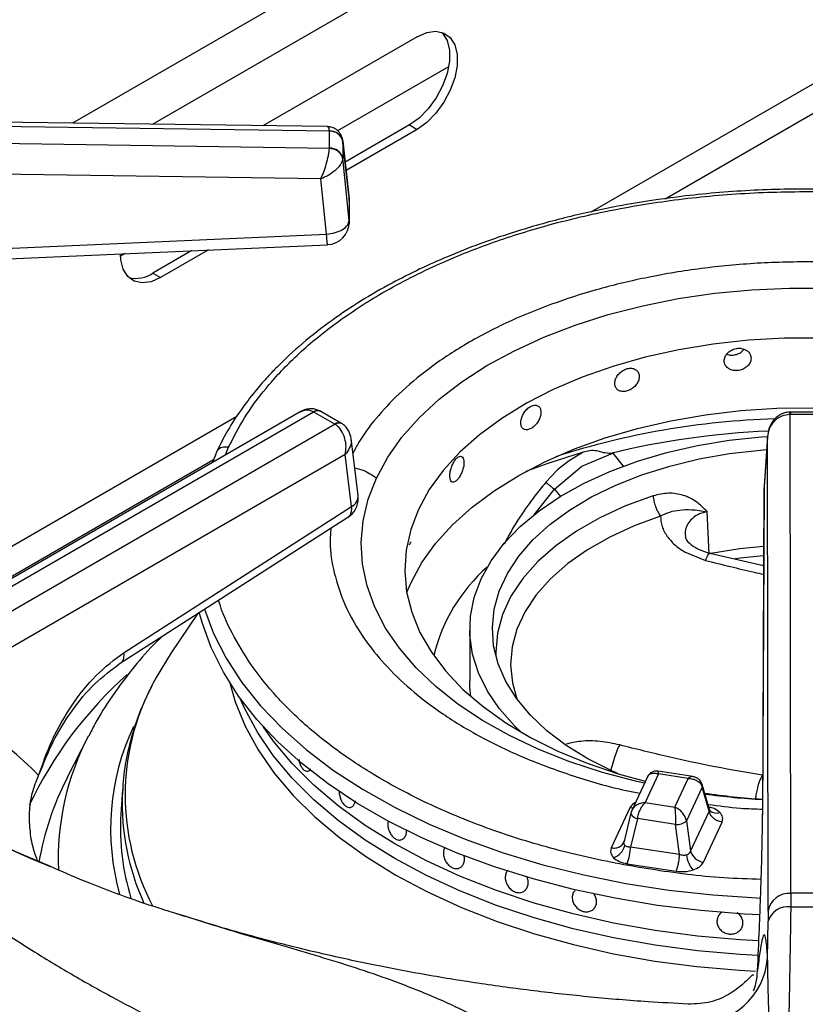
# Model space of a CAD drawing. Units: millimetres. Extents: x 5 to 415, y 5 to 292.
# Drawn here: x 347 to 355, y 238 to 248 of the extents above; entities that cross this region are included whole.
import ezdxf

# ---------------------------------------------------------------- set-up
doc = ezdxf.new("R2010")
doc.units = ezdxf.units.MM

msp = doc.modelspace()

# ---------------------------------------------------------------- linework, layer by layer
at = {"color": 8, "linetype": 'Continuous', "lineweight": 25}
for p, q in [((354.254, 251.301), (347.296, 247.284)), ((354.299, 250.804), (348.181, 247.272)), ((360.98, 250.905), (353.012, 246.305)), ((353.829, 246.45), (361.36, 250.798)), ((350.346, 246.45), (350.345, 246.46)), ((349.107, 244.051), (343.878, 241.032)), ((348.984, 243.627), (349.017, 243.714)), ((353.253, 243.646), (353.367, 243.504)), ((344.101, 240.834), (348.851, 243.576)), ((352.387, 242.968), (352.611, 243.252)), ((352.611, 243.252), (352.676, 243.171)), ((346.504, 239.327), (347.044, 239.097))]:
    msp.add_line(p, q, dxfattribs=at)
at = {"color": 7, "linetype": 'Continuous', "lineweight": 25}
for p, q in [((351.097, 248.237), (349.396, 247.255)), ((351.442, 247.905), (350.219, 247.199)), ((350.107, 247.246), (340.753, 247.374)), ((340.754, 247.328), (350.128, 247.199)), ((351.012, 247.265), (350.301, 246.855)), ((351.097, 247.216), (350.312, 246.763)), ((351.012, 247.265), (351.097, 247.216)), ((350.128, 247.006), (340.754, 247.144)), ((350.128, 247.199), (350.129, 247.197)), ((350.129, 247.008), (350.129, 247.197)), ((350.129, 247.008), (350.128, 247.006)), ((350.345, 246.46), (350.274, 247.1)), ((350.275, 247.085), (350.275, 247.092)), ((350.275, 247.085), (350.275, 246.897)), ((350.275, 247.085), (350.346, 246.45)), ((350.346, 246.213), (350.275, 246.897)), ((350.275, 246.89), (350.275, 246.897)), ((350.034, 246.669), (340.749, 246.807)), ((350.097, 246.061), (350.034, 246.669)), ((350.346, 246.45), (350.346, 246.213)), ((350.345, 246.178), (350.345, 246.226)), ((344.279, 245.803), (350.097, 246.061)), ((347.875, 245.846), (347.827, 245.818)), ((348.61, 245.879), (348.183, 245.632)), ((348.794, 245.887), (348.268, 245.583)), ((348.183, 245.632), (348.268, 245.583)), ((349.806, 244.102), (345.156, 241.417)), ((345.281, 241.404), (349.953, 244.102)), ((349.953, 244.102), (349.957, 244.1)), ((350.188, 243.967), (349.957, 244.1)), ((350.032, 244.107), (350.023, 244.112)), ((350.262, 243.974), (350.032, 244.107)), ((355.212, 244.1), (355.203, 244.1)), ((355.207, 244.074), (355.212, 244.074)), ((355.215, 238.796), (355.207, 244.074)), ((355.538, 244.1), (355.212, 244.1)), ((355.538, 244.074), (355.212, 244.074)), ((350.191, 243.965), (345.518, 241.267)), ((350.188, 243.967), (350.191, 243.965)), ((350.271, 243.969), (350.263, 243.974)), ((350.445, 243.181), (350.368, 243.808)), ((354.958, 243.836), (354.92, 243.284)), ((354.957, 243.827), (354.92, 243.277)), ((354.966, 238.6), (354.957, 243.827)), ((348.883, 243.658), (348.839, 243.543)), ((352.927, 243.657), (352.772, 243.564)), ((352.91, 243.505), (353.253, 243.646)), ((353.253, 243.646), (353.229, 243.643)), ((350.303, 243.632), (345.695, 240.972)), ((348.873, 243.625), (348.836, 243.541)), ((350.373, 243.059), (350.303, 243.632)), ((352.772, 243.564), (352.665, 243.48)), ((352.639, 243.458), (352.516, 243.329)), ((352.611, 243.252), (352.91, 243.505)), ((352.665, 243.48), (352.639, 243.458)), ((354.919, 243.268), (354.903, 239.66)), ((354.92, 243.277), (354.904, 239.67)), ((354.92, 243.284), (354.92, 243.277)), ((347.865, 241.451), (350.373, 243.059)), ((354.313, 242.535), (354.292, 243.003)), ((347.823, 241.332), (350.332, 242.94)), ((354.042, 242.56), (354.274, 242.465)), ((354.915, 242.407), (354.321, 242.542)), ((354.883, 242.414), (354.916, 242.417)), ((348.674, 241.877), (348.385, 241.448)), ((351.675, 241.71), (351.675, 241.138)), ((347.474, 240.532), (347.235, 240.065)), ((349.88, 240.14), (349.88, 240.14)), ((353.634, 240.08), (353.462, 239.708)), ((353.757, 240.111), (353.61, 239.795)), ((354.134, 240.082), (353.752, 240.141)), ((354.082, 240.061), (353.757, 240.111)), ((353.936, 239.745), (354.082, 240.061)), ((354.238, 239.965), (354.066, 239.594)), ((354.314, 239.703), (354.238, 239.965)), ((354.318, 239.721), (354.239, 239.994)), ((347.847, 239.941), (347.83, 239.667)), ((353.441, 239.737), (353.236, 239.296)), ((353.61, 239.795), (353.936, 239.745)), ((353.453, 239.683), (353.376, 239.366)), ((353.467, 239.718), (353.452, 239.678)), ((353.455, 239.688), (353.453, 239.683)), ((354.314, 239.703), (354.109, 239.263)), ((354.326, 239.705), (354.318, 239.721)), ((353.525, 239.619), (353.449, 239.306)), ((353.945, 239.554), (353.525, 239.619)), ((353.989, 239.222), (353.945, 239.554)), ((354.066, 239.594), (354.109, 239.263)), ((354.252, 239.139), (354.457, 239.58)), ((350.912, 239.384), (350.912, 239.384)), ((353.375, 239.364), (353.369, 239.349)), ((353.989, 239.222), (353.449, 239.306)), ((353.41, 239.122), (353.951, 239.039)), ((352.257, 238.81), (352.257, 238.81)), ((352.836, 238.828), (352.836, 238.828)), ((355.215, 238.796), (355.214, 238.646)), ((355.534, 238.796), (355.215, 238.796)), ((353.043, 238.625), (353.043, 238.625)), ((354.966, 238.6), (354.965, 238.487)), ((354.959, 238.081), (354.965, 238.487))]:
    msp.add_line(p, q, dxfattribs=at)
at = {"color": 7, "linetype": 'Continuous', "lineweight": 25, "flags": 128}
for points in [[(351.364, 248.287), (351.376, 248.276), (351.425, 248.195), (351.451, 248.09), (351.451, 247.967), (351.425, 247.833), (351.376, 247.696), (351.305, 247.563), (351.217, 247.442), (351.118, 247.341), (351.012, 247.265)], [(351.097, 248.237), (351.203, 248.283), (351.302, 248.297), (351.39, 248.278), (351.46, 248.227), (351.51, 248.146), (351.535, 248.041), (351.535, 247.918), (351.51, 247.784), (351.46, 247.647), (351.39, 247.514), (351.302, 247.393), (351.203, 247.292), (351.097, 247.216)], [(344.291, 245.687), (346.923, 245.804), (350.108, 245.945)], [(348.268, 245.583), (348.163, 245.537), (348.063, 245.523), (347.975, 245.543), (347.905, 245.594), (347.855, 245.674), (347.83, 245.779), (347.826, 245.842)], [(350.646, 243.373), (350.771, 243.602), (350.928, 243.824), (351.118, 244.038), (351.339, 244.241), (351.588, 244.433), (351.865, 244.612), (352.167, 244.776), (352.492, 244.926), (352.838, 245.059), (353.202, 245.174), (353.582, 245.271), (353.974, 245.35), (354.377, 245.409), (354.787, 245.447), (355.201, 245.466), (355.617, 245.464)], [(355.54, 244.915), (355.144, 244.913), (354.749, 244.891), (354.36, 244.848), (353.979, 244.786), (353.609, 244.704), (353.253, 244.603), (352.915, 244.484), (352.596, 244.348), (352.3, 244.197), (352.028, 244.03), (351.783, 243.85), (351.568, 243.658), (351.382, 243.456), (351.229, 243.245), (351.11, 243.027), (351.025, 242.804), (350.974, 242.577), (350.96, 242.349), (350.98, 242.12), (351.036, 241.894), (351.127, 241.671), (351.253, 241.454), (351.411, 241.245), (351.601, 241.044), (351.822, 240.854), (352.072, 240.676), (352.347, 240.512), (352.648, 240.363), (352.97, 240.23), (353.312, 240.114), (353.611, 240.031)], [(350.981, 242.114), (351.028, 242.223), (351.148, 242.443), (351.301, 242.655), (351.486, 242.858), (351.701, 243.052), (351.945, 243.233), (352.216, 243.401), (352.512, 243.555), (352.83, 243.694), (353.168, 243.815), (353.523, 243.919), (353.893, 244.004), (354.274, 244.07), (354.664, 244.116), (355.06, 244.142), (355.458, 244.148)], [(352.247, 240.568), (352.17, 240.642), (352.004, 240.828), (351.871, 241.023), (351.771, 241.225), (351.706, 241.431), (351.677, 241.64), (351.683, 241.85), (351.724, 242.058), (351.801, 242.263), (351.912, 242.462), (352.056, 242.655), (352.233, 242.838), (352.439, 243.01), (352.674, 243.17), (352.935, 243.316), (353.219, 243.446), (353.525, 243.56), (353.848, 243.655), (354.185, 243.732), (354.534, 243.79), (354.892, 243.828), (354.957, 243.832)], [(353.307, 240.116), (353.24, 240.145), (352.977, 240.278), (352.738, 240.425), (352.526, 240.586), (352.344, 240.758), (352.193, 240.94), (352.074, 241.13), (351.989, 241.325), (351.939, 241.525), (351.925, 241.727), (351.945, 241.928), (352.001, 242.127), (352.092, 242.322), (352.216, 242.511), (352.372, 242.691), (352.56, 242.861), (352.776, 243.02), (353.019, 243.165), (353.286, 243.295), (353.574, 243.409), (353.881, 243.505), (354.204, 243.583), (354.538, 243.642), (354.881, 243.681), (354.947, 243.686)], [(352.927, 243.657), (352.537, 243.534), (352.294, 243.445)], [(354.915, 242.618), (354.653, 242.591), (354.335, 242.54)], [(354.874, 238.559), (354.705, 238.567), (354.222, 238.605), (353.746, 238.663), (353.277, 238.741), (352.82, 238.838), (352.375, 238.954), (351.947, 239.088), (351.536, 239.239), (351.146, 239.408), (350.777, 239.592), (350.432, 239.791), (350.114, 240.003), (349.822, 240.229), (349.56, 240.466), (349.327, 240.713), (349.127, 240.97), (348.959, 241.234), (348.824, 241.504), (348.724, 241.78), (348.692, 241.894)], [(348.385, 241.448), (348.219, 241.174), (348.183, 241.107)], [(351.687, 240.966), (351.677, 241.068), (351.675, 241.138)], [(354.855, 238.109), (354.658, 238.12), (354.185, 238.161), (353.718, 238.223), (353.261, 238.304), (352.815, 238.405), (352.384, 238.525), (351.97, 238.663), (351.574, 238.819), (351.2, 238.991), (350.849, 239.179), (350.524, 239.382), (350.225, 239.598), (349.956, 239.826), (349.716, 240.065), (349.509, 240.314), (349.334, 240.571), (349.193, 240.835), (349.145, 240.944)], [(354.854, 238.109), (354.658, 238.12), (354.185, 238.161), (353.718, 238.223), (353.261, 238.304), (352.815, 238.405), (352.384, 238.525), (351.97, 238.663), (351.574, 238.819), (351.2, 238.991), (350.849, 239.179), (350.524, 239.382), (350.225, 239.598), (349.956, 239.826), (349.716, 240.065), (349.509, 240.314), (349.334, 240.571), (349.193, 240.835), (349.145, 240.944)], [(354.862, 238.272), (354.658, 238.283), (354.185, 238.325), (353.718, 238.386), (353.261, 238.468), (352.815, 238.568), (352.384, 238.688), (351.97, 238.826), (351.574, 238.982), (351.2, 239.154), (350.849, 239.342), (350.524, 239.545), (350.225, 239.761), (349.956, 239.989), (349.716, 240.228), (349.509, 240.477), (349.397, 240.634)], [(354.862, 238.272), (354.658, 238.283), (354.185, 238.325), (353.718, 238.386), (353.261, 238.468), (352.815, 238.568), (352.384, 238.688), (351.97, 238.826), (351.574, 238.982), (351.2, 239.154), (350.849, 239.342), (350.524, 239.545), (350.225, 239.761), (349.956, 239.989), (349.716, 240.228), (349.509, 240.477), (349.397, 240.634)], [(347.847, 239.941), (347.846, 239.909), (347.845, 239.888)]]:
    msp.add_lwpolyline(points, dxfattribs=at)
at = {"color": 8, "linetype": 'Continuous', "lineweight": 25, "flags": 128}
for points in [[(355.212, 244.1), (355.212, 244.1), (355.212, 244.096), (355.212, 244.087), (355.212, 244.074)], [(353.601, 240.008), (353.517, 240.027), (353.14, 240.128), (352.779, 240.246), (352.436, 240.382), (352.115, 240.534), (351.817, 240.701), (351.544, 240.882), (351.3, 241.076), (351.084, 241.281), (350.9, 241.496), (350.748, 241.719), (350.629, 241.949), (350.544, 242.184), (350.494, 242.422), (350.48, 242.662), (350.5, 242.902), (350.556, 243.139), (350.646, 243.373)], [(353.697, 243.177), (353.392, 243.065), (353.109, 242.935), (352.852, 242.788), (352.623, 242.626), (352.425, 242.452), (352.26, 242.266), (352.13, 242.071), (352.036, 241.87), (351.98, 241.663), (351.962, 241.455), (351.963, 241.414)], [(353.778, 242.954), (353.488, 242.847), (353.218, 242.723), (352.973, 242.583), (352.755, 242.43), (352.566, 242.263), (352.409, 242.086), (352.285, 241.901), (352.196, 241.709), (352.143, 241.513), (352.126, 241.314), (352.145, 241.116), (352.194, 240.939)], [(354.915, 242.516), (354.656, 242.489), (354.602, 242.482)], [(348.75, 241.928), (348.852, 241.659), (348.991, 241.386), (349.164, 241.121), (349.369, 240.863), (349.608, 240.615), (349.876, 240.377), (350.174, 240.151), (350.5, 239.939), (350.852, 239.74), (351.228, 239.558), (351.626, 239.391), (352.044, 239.242), (352.48, 239.11), (352.932, 238.998), (353.396, 238.904), (353.871, 238.831), (354.354, 238.778), (354.842, 238.745), (354.881, 238.743)], [(349.029, 241.117), (349.09, 240.905), (349.199, 240.638), (349.343, 240.376), (349.519, 240.121), (349.728, 239.874), (349.968, 239.637), (350.238, 239.411), (350.537, 239.197), (350.862, 238.997), (351.211, 238.811), (351.584, 238.64), (351.978, 238.486), (352.39, 238.349), (352.819, 238.23), (353.262, 238.13), (353.717, 238.049), (354.18, 237.988), (354.651, 237.947), (354.827, 237.937)], [(353.474, 239.735), (353.466, 239.735), (353.441, 239.737)], [(353.453, 239.683), (353.452, 239.68), (353.453, 239.671), (353.458, 239.661), (353.466, 239.651), (353.477, 239.642), (353.491, 239.633), (353.507, 239.625), (353.525, 239.619)]]:
    msp.add_lwpolyline(points, dxfattribs=at)
at = {"color": 7, "linetype": 'Continuous', "lineweight": 25}
for centre, radius, start, end in [((350.137, 247.056), 0.141, 11.7987, 93.6268), ((350.137, 246.868), 0.141, 11.7981, 93.6267), ((350.097, 246.432), 0.25, 0, 6.3491), ((350.097, 246.195), 0.25, 272.5571, 0), ((347.992, 245.913), 0.34, 257.1139, 304.2631), ((350.197, 243.15), 0.25, 302.6536, 0), ((350.197, 243.15), 0.25, 0, 7.0296), ((353.116, 240.972), 1.89, 131.3571, 166.4223), ((355.359, 247.221), 7.402, 261.5078, 266.4676), ((350.414, 239.509), 2.589, 176.5099, 197.1843), ((353.956, 239.72), 0.167, 266.063, 310.8031), ((353.195, 239.376), 0.199, 289.2805, 344.5889), ((352.885, 239.328), 0.564, 338.6745, 357.7976), ((354.372, 239.254), 0.309, 186.7172, 220.725), ((354.273, 239.308), 0.17, 195.4883, 262.8565), ((355.197, 238.562), 0.234, 85.5283, 170.7234), ((355.181, 238.423), 0.225, 81.5232, 163.4317), ((355.375, 264.393), 25.747, 269.6422, 270.3577), ((354.173, 238.145), 0.788, 267.686, 355.3624)]:
    msp.add_arc(centre, radius, start, end, dxfattribs=at)
at = {"color": 8, "linetype": 'Continuous', "lineweight": 25}
for centre, radius, start, end in [((349.996, 244.05), 0.0674, 66.9069, 129.9699), ((350, 244.04), 0.0746, 65.3221, 125.9881), ((350.231, 243.909), 0.0726, 64.3156, 126.9127), ((350.235, 243.898), 0.0799, 62.54, 123.1854), ((355.295, 235.36), 8.669, 91.7237, 107.9297), ((355.331, 235.087), 8.811, 92.3706, 103.8001), ((350.313, 243.176), 0.132, 297.1535, 1.9671), ((350.871, 237.855), 4.479, 131.5555, 154.7467), ((350.501, 239.879), 2.624, 152.0852, 207.7264), ((350.373, 239.506), 2.657, 154.8756, 195.742), ((350.068, 239.171), 2.93, 152.3205, 182.3787), ((350.014, 238.623), 3.13, 152.5763, 170.5194), ((354.193, 239.981), 0.0471, 340.5918, 14.6173), ((350.507, 239.794), 2.664, 177.9849, 204.5076), ((355.36, 248.055), 8.238, 262.3904, 266.8154), ((354.393, 239.781), 0.101, 228.2278, 293.1305)]:
    msp.add_arc(centre, radius, start, end, dxfattribs=at)
at = {"color": 7, "linetype": 'Continuous', "lineweight": 25}
for points, knots in [([(343.587, 247.335), (343.649, 247.411), (343.8, 247.596), (344.073, 247.882), (344.399, 248.193), (344.753, 248.494), (345.133, 248.785), (345.537, 249.065), (345.965, 249.334), (346.416, 249.592), (346.89, 249.836), (347.301, 250.031), (347.561, 250.139), (347.648, 250.175)], [0, 0, 0, 0, 0.068667, 0.166862, 0.264919, 0.362879, 0.460776, 0.558638, 0.656485, 0.75433, 0.852184, 0.950056, 1, 1, 1, 1]), ([(350.268, 247.12), (350.265, 247.131), (350.258, 247.153), (350.235, 247.19), (350.197, 247.223), (350.149, 247.243), (350.121, 247.245), (350.108, 247.246)], [0, 0, 0, 0, 0.157392, 0.312434, 0.594595, 0.824297, 1, 1, 1, 1]), ([(350.128, 247.199), (350.148, 247.198), (350.189, 247.194), (350.237, 247.166), (350.267, 247.13), (350.272, 247.104), (350.275, 247.092)], [0, 0, 0, 0, 0.271572, 0.562098, 0.788424, 1, 1, 1, 1]), ([(350.034, 246.669), (350.045, 246.694), (350.066, 246.745), (350.096, 246.837), (350.116, 246.915), (350.126, 246.971), (350.128, 246.994), (350.128, 247.006)], [0, 0, 0, 0, 0.228469, 0.464608, 0.719783, 0.861785, 1, 1, 1, 1]), ([(350.275, 246.89), (350.271, 246.906), (350.263, 246.94), (350.223, 246.977), (350.176, 247), (350.144, 247.004), (350.128, 247.006)], [0, 0, 0, 0, 0.271569, 0.562091, 0.788428, 1, 1, 1, 1]), ([(350.275, 246.89), (350.273, 246.88), (350.269, 246.859), (350.243, 246.814), (350.193, 246.761), (350.116, 246.706), (350.061, 246.681), (350.034, 246.669)], [0, 0, 0, 0, 0.1382065, 0.2802134, 0.5353906, 0.771529, 1, 1, 1, 1]), ([(356.607, 246.485), (356.485, 246.5), (356.112, 246.544), (355.477, 246.564), (354.713, 246.548), (354.021, 246.484), (353.402, 246.391), (352.85, 246.277), (352.307, 246.132), (351.832, 245.975), (351.44, 245.82), (351.118, 245.676), (350.798, 245.514), (350.472, 245.326), (350.14, 245.104), (349.829, 244.862), (349.601, 244.65), (349.437, 244.478), (349.31, 244.333), (349.166, 244.146), (349.013, 243.918), (348.928, 243.748), (348.883, 243.658)], [0, 0, 0, 0, 0.037471, 0.113994, 0.190295, 0.266653, 0.323775, 0.382095, 0.442288, 0.502727, 0.545947, 0.58403, 0.624707, 0.672492, 0.721103, 0.775502, 0.827364, 0.848319, 0.875321, 0.910394, 0.952397, 1, 1, 1, 1]), ([(350.097, 246.061), (350.13, 246.066), (350.195, 246.074), (350.277, 246.111), (350.334, 246.159), (350.342, 246.195), (350.346, 246.213)], [0, 0, 0, 0, 0.250002, 0.499999, 0.750001, 1, 1, 1, 1]), ([(354.777, 244.693), (354.775, 244.707), (354.772, 244.734), (354.746, 244.768), (354.708, 244.793), (354.661, 244.805), (354.611, 244.802), (354.562, 244.786), (354.521, 244.757), (354.493, 244.719), (354.479, 244.677), (354.482, 244.636), (354.502, 244.599), (354.536, 244.572), (354.58, 244.557), (354.63, 244.555), (354.68, 244.567), (354.724, 244.592), (354.757, 244.626), (354.774, 244.662), (354.776, 244.684), (354.777, 244.693)], [0, 0, 0, 0, 0.053669, 0.107336, 0.161023, 0.214721, 0.2684, 0.322056, 0.375725, 0.42942, 0.483113, 0.536782, 0.590439, 0.644117, 0.697816, 0.751502, 0.805163, 0.858825, 0.912511, 0.96621, 1, 1, 1, 1]), ([(354.51, 244.737), (354.517, 244.735), (354.538, 244.726), (354.58, 244.727), (354.63, 244.738), (354.673, 244.761), (354.691, 244.783), (354.7, 244.793)], [0, 0, 0, 0, 0.113275, 0.344143, 0.574911, 0.805677, 1, 1, 1, 1]), ([(353.544, 244.491), (353.543, 244.505), (353.54, 244.532), (353.516, 244.562), (353.482, 244.581), (353.439, 244.585), (353.392, 244.574), (353.348, 244.55), (353.311, 244.515), (353.285, 244.472), (353.273, 244.428), (353.276, 244.387), (353.293, 244.354), (353.324, 244.332), (353.364, 244.324), (353.41, 244.33), (353.455, 244.35), (353.496, 244.382), (353.526, 244.422), (353.542, 244.46), (353.544, 244.483), (353.544, 244.491)], [0, 0, 0, 0, 0.053669, 0.107336, 0.161023, 0.214722, 0.2684, 0.322057, 0.375724, 0.429419, 0.483113, 0.536782, 0.590439, 0.644116, 0.697816, 0.751502, 0.805163, 0.858825, 0.912511, 0.96621, 1, 1, 1, 1]), ([(350.008, 244.117), (349.995, 244.123), (349.963, 244.136), (349.909, 244.137), (349.853, 244.126), (349.822, 244.11), (349.807, 244.102)], [0, 0, 0, 0, 0.205497, 0.487154, 0.752831, 1, 1, 1, 1]), ([(352.46, 244.098), (352.459, 244.111), (352.457, 244.137), (352.437, 244.164), (352.408, 244.177), (352.372, 244.175), (352.335, 244.158), (352.298, 244.126), (352.268, 244.086), (352.247, 244.039), (352.237, 243.993), (352.239, 243.953), (352.254, 243.922), (352.278, 243.905), (352.311, 243.903), (352.349, 243.916), (352.386, 243.943), (352.42, 243.981), (352.445, 244.025), (352.458, 244.066), (352.46, 244.089), (352.46, 244.098)], [0, 0, 0, 0, 0.053669, 0.107337, 0.161022, 0.214721, 0.2684, 0.322056, 0.375724, 0.42942, 0.483113, 0.536782, 0.590439, 0.644117, 0.697815, 0.751502, 0.805163, 0.858825, 0.912511, 0.96621, 1, 1, 1, 1]), ([(355.203, 244.1), (355.184, 244.098), (355.147, 244.094), (355.096, 244.072), (355.053, 244.042), (355.008, 243.993), (354.969, 243.921), (354.961, 243.858), (354.957, 243.827)], [0, 0, 0, 0, 0.139655, 0.275326, 0.405517, 0.530453, 0.768528, 1, 1, 1, 1]), ([(355.207, 244.074), (355.176, 244.07), (355.112, 244.062), (355.031, 244.005), (354.973, 243.924), (354.962, 243.86), (354.957, 243.827)], [0, 0, 0, 0, 0.235888, 0.490276, 0.743238, 1, 1, 1, 1]), ([(350.303, 243.632), (350.307, 243.661), (350.316, 243.719), (350.301, 243.814), (350.268, 243.889), (350.228, 243.939), (350.203, 243.956), (350.191, 243.965)], [0, 0, 0, 0, 0.228031, 0.463805, 0.719002, 0.861439, 1, 1, 1, 1]), ([(350.368, 243.808), (350.361, 243.837), (350.351, 243.882), (350.314, 243.936), (350.286, 243.958), (350.271, 243.969)], [0, 0, 0, 0, 0.44921, 0.715839, 1, 1, 1, 1]), ([(353.229, 243.643), (353.202, 243.645), (353.15, 243.649), (353.074, 243.676), (352.999, 243.676), (352.951, 243.664), (352.927, 243.657)], [0, 0, 0, 0, 0.249231, 0.499248, 0.749377, 1, 1, 1, 1]), ([(351.612, 243.543), (351.611, 243.556), (351.61, 243.582), (351.595, 243.606), (351.575, 243.616), (351.55, 243.609), (351.523, 243.586), (351.498, 243.549), (351.477, 243.504), (351.462, 243.455), (351.455, 243.408), (351.457, 243.368), (351.467, 243.339), (351.484, 243.325), (351.507, 243.328), (351.533, 243.346), (351.559, 243.378), (351.583, 243.421), (351.602, 243.469), (351.611, 243.511), (351.612, 243.534), (351.612, 243.543)], [0, 0, 0, 0, 0.053669, 0.107337, 0.161022, 0.214722, 0.268399, 0.322056, 0.375724, 0.429419, 0.483112, 0.536781, 0.590439, 0.644116, 0.697815, 0.751502, 0.805163, 0.858825, 0.912511, 0.96621, 1, 1, 1, 1]), ([(352.516, 243.329), (352.523, 243.322), (352.537, 243.307), (352.563, 243.285), (352.589, 243.265), (352.603, 243.256), (352.611, 243.252)], [0, 0, 0, 0, 0.250088, 0.499997, 0.749904, 1, 1, 1, 1]), ([(354.292, 243.003), (354.254, 243.041), (354.178, 243.117), (354.032, 243.189), (353.867, 243.216), (353.754, 243.19), (353.697, 243.177)], [0, 0, 0, 0, 0.250224, 0.500285, 0.750253, 1, 1, 1, 1]), ([(353.697, 243.177), (353.7, 243.158), (353.704, 243.119), (353.723, 243.057), (353.748, 242.998), (353.768, 242.969), (353.778, 242.954)], [0, 0, 0, 0, 0.25, 0.499999, 0.750001, 1, 1, 1, 1]), ([(353.778, 242.954), (353.812, 242.97), (353.883, 243.005), (353.997, 243.023), (354.125, 243.029), (354.233, 243.012), (354.291, 243.002)], [0, 0, 0, 0, 0.206257, 0.431257, 0.690855, 1, 1, 1, 1]), ([(353.778, 242.954), (353.781, 242.915), (353.786, 242.839), (353.83, 242.766), (353.852, 242.73)], [0, 0, 0, 0, 0.500028, 1, 1, 1, 1]), ([(351.006, 242.644), (351.007, 242.643), (351.01, 242.64), (351.018, 242.649), (351.025, 242.663), (351.028, 242.668)], [0, 0, 0, 0, 0.130313, 0.664116, 1, 1, 1, 1]), ([(353.852, 242.73), (353.878, 242.698), (353.929, 242.635), (354.004, 242.585), (354.042, 242.56)], [0, 0, 0, 0, 0.500063, 1, 1, 1, 1]), ([(354.328, 242.54), (354.286, 242.553), (354.203, 242.578), (354.116, 242.633), (354.065, 242.686), (354.057, 242.711), (354.053, 242.723)], [0, 0, 0, 0, 0.263254, 0.518391, 0.76254, 1, 1, 1, 1]), ([(348.284, 241.627), (348.254, 241.598), (348.131, 241.478), (347.943, 241.257), (347.725, 240.964), (347.57, 240.72), (347.497, 240.571), (347.475, 240.526)], [0, 0, 0, 0, 0.088639, 0.356226, 0.622222, 0.886112, 1, 1, 1, 1]), ([(346.923, 240.094), (346.968, 240.224), (347.062, 240.49), (347.28, 240.869), (347.55, 241.214), (347.759, 241.372), (347.865, 241.451)], [0, 0, 0, 0, 0.239535, 0.48838, 0.741946, 1, 1, 1, 1]), ([(346.923, 240.094), (346.973, 240.219), (347.074, 240.472), (347.286, 240.815), (347.535, 241.119), (347.727, 241.26), (347.823, 241.332)], [0, 0, 0, 0, 0.245843, 0.495526, 0.746294, 1, 1, 1, 1]), ([(348.175, 241.088), (348.138, 241.015), (348.055, 240.849), (347.96, 240.582), (347.888, 240.29), (347.851, 240.057), (347.849, 239.921), (347.848, 239.884)], [0, 0, 0, 0, 0.18733, 0.429333, 0.669723, 0.908694, 1, 1, 1, 1]), ([(346.923, 240.094), (346.816, 240.201), (346.603, 240.416), (346.337, 240.542), (346.205, 240.605)], [0, 0, 0, 0, 0.5009316, 1, 1, 1, 1]), ([(354.903, 240.098), (354.729, 240.127), (354.383, 240.185), (353.858, 240.299), (353.508, 240.386), (353.329, 240.431)], [0, 0, 0, 0, 0.330623, 0.657645, 1, 1, 1, 1]), ([(349.793, 240.269), (349.793, 240.267), (349.795, 240.248), (349.806, 240.214), (349.826, 240.175), (349.85, 240.149), (349.876, 240.138), (349.9, 240.144), (349.916, 240.155), (349.92, 240.166), (349.92, 240.166)], [0, 0, 0, 0, 0.023089, 0.188601, 0.351966, 0.513685, 0.674703, 0.836094, 0.998837, 1, 1, 1, 1]), ([(346.915, 239.145), (346.897, 239.193), (346.854, 239.307), (346.824, 239.5), (346.819, 239.707), (346.847, 239.91), (346.897, 240.032), (346.923, 240.094)], [0, 0, 0, 0, 0.158115, 0.37444, 0.595627, 0.794213, 1, 1, 1, 1]), ([(353.752, 240.142), (353.743, 240.142), (353.724, 240.144), (353.693, 240.137), (353.66, 240.118), (353.645, 240.096), (353.637, 240.085)], [0, 0, 0, 0, 0.190877, 0.430909, 0.709413, 1, 1, 1, 1]), ([(354.082, 240.061), (354.101, 240.06), (354.137, 240.059), (354.185, 240.038), (354.223, 240.006), (354.233, 239.979), (354.238, 239.965)], [0, 0, 0, 0, 0.255305, 0.50778, 0.755856, 1, 1, 1, 1]), ([(354.239, 239.993), (354.233, 240.007), (354.222, 240.034), (354.191, 240.062), (354.161, 240.077), (354.142, 240.081), (354.134, 240.082)], [0, 0, 0, 0, 0.309214, 0.58597, 0.814238, 1, 1, 1, 1]), ([(350.237, 239.922), (350.237, 239.917), (350.236, 239.896), (350.244, 239.857), (350.261, 239.811), (350.286, 239.774), (350.316, 239.749), (350.347, 239.739), (350.376, 239.746), (350.399, 239.768), (350.411, 239.795), (350.414, 239.812), (350.415, 239.815)], [0, 0, 0, 0, 0.043453, 0.159282, 0.275129, 0.390988, 0.506827, 0.622646, 0.738474, 0.854329, 0.970185, 1, 1, 1, 1]), ([(353.61, 239.795), (353.592, 239.793), (353.556, 239.789), (353.507, 239.765), (353.47, 239.731), (353.46, 239.702), (353.455, 239.688)], [0, 0, 0, 0, 0.255305, 0.50778, 0.755856, 1, 1, 1, 1]), ([(353.525, 239.619), (353.527, 239.635), (353.533, 239.668), (353.554, 239.719), (353.58, 239.764), (353.6, 239.785), (353.61, 239.795)], [0, 0, 0, 0, 0.244144, 0.492222, 0.744697, 1, 1, 1, 1]), ([(353.936, 239.745), (353.937, 239.733), (353.939, 239.709), (353.942, 239.659), (353.944, 239.604), (353.945, 239.571), (353.945, 239.554)], [0, 0, 0, 0, 0.255306, 0.50778, 0.755857, 1, 1, 1, 1]), ([(354.066, 239.594), (354.061, 239.609), (354.053, 239.641), (354.022, 239.685), (353.981, 239.723), (353.951, 239.737), (353.936, 239.745)], [0, 0, 0, 0, 0.244144, 0.492219, 0.744694, 1, 1, 1, 1]), ([(354.457, 239.58), (354.44, 239.584), (354.407, 239.592), (354.362, 239.621), (354.327, 239.66), (354.318, 239.689), (354.314, 239.703)], [0, 0, 0, 0, 0.242226, 0.5, 0.757773, 1, 1, 1, 1]), ([(354.457, 239.58), (354.462, 239.599), (354.472, 239.636), (354.446, 239.671), (354.433, 239.688)], [0, 0, 0, 0, 0.502013, 1, 1, 1, 1]), ([(354.848, 237.946), (354.855, 238.098), (354.866, 238.33), (354.878, 238.641), (354.886, 238.875), (354.893, 239.1), (354.899, 239.313), (354.902, 239.509), (354.903, 239.616), (354.904, 239.67)], [0, 0, 0, 0, 0.240014, 0.364926, 0.487804, 0.614745, 0.742796, 0.872083, 1, 1, 1, 1]), ([(350.773, 239.584), (350.772, 239.569), (350.77, 239.538), (350.783, 239.489), (350.805, 239.444), (350.835, 239.409), (350.869, 239.387), (350.905, 239.38), (350.937, 239.39), (350.962, 239.414), (350.974, 239.442), (350.98, 239.47), (350.979, 239.485), (350.978, 239.495)], [0, 0, 0, 0, 0.102052, 0.204134, 0.305362, 0.405277, 0.504186, 0.602666, 0.701373, 0.800909, 0.901669, 0.93409, 1, 1, 1, 1]), ([(347.057, 239.086), (346.984, 239.116), (346.819, 239.184), (346.663, 239.256), (346.576, 239.296)], [0, 0, 0, 0, 0.439425, 1, 1, 1, 1]), ([(351.403, 239.304), (351.397, 239.293), (351.389, 239.279), (351.387, 239.262), (351.386, 239.257)], [0, 0, 0, 0, 0.745814, 1, 1, 1, 1]), ([(353.236, 239.296), (353.231, 239.278), (353.22, 239.24), (353.247, 239.206), (353.26, 239.188)], [0, 0, 0, 0, 0.502013, 1, 1, 1, 1]), ([(353.236, 239.296), (353.253, 239.295), (353.286, 239.293), (353.331, 239.309), (353.365, 239.337), (353.375, 239.363), (353.379, 239.376)], [0, 0, 0, 0, 0.242227, 0.499997, 0.757772, 1, 1, 1, 1]), ([(353.386, 239.323), (353.383, 239.327), (353.378, 239.334), (353.374, 239.346), (353.374, 239.361), (353.377, 239.37), (353.379, 239.376)], [0, 0, 0, 0, 0.240981, 0.48833, 0.734923, 1, 1, 1, 1]), ([(353.449, 239.306), (353.442, 239.306), (353.429, 239.305), (353.412, 239.309), (353.397, 239.314), (353.39, 239.32), (353.386, 239.323)], [0, 0, 0, 0, 0.265062, 0.511668, 0.758992, 1, 1, 1, 1]), ([(351.386, 239.257), (351.386, 239.242), (351.385, 239.212), (351.4, 239.165), (351.425, 239.123), (351.459, 239.09), (351.498, 239.07), (351.538, 239.066), (351.573, 239.077), (351.6, 239.103), (351.613, 239.132), (351.618, 239.165), (351.619, 239.188), (351.613, 239.207), (351.612, 239.21)], [0, 0, 0, 0, 0.095067, 0.190133, 0.285212, 0.380302, 0.475375, 0.570432, 0.665497, 0.760583, 0.85567, 0.885536, 0.980601, 1, 1, 1, 1]), ([(353.26, 239.188), (353.28, 239.173), (353.318, 239.143), (353.38, 239.129), (353.41, 239.122)], [0, 0, 0, 0, 0.4979877, 1, 1, 1, 1]), ([(353.951, 239.039), (353.955, 239.05), (353.964, 239.072), (353.976, 239.12), (353.985, 239.174), (353.988, 239.206), (353.989, 239.222)], [0, 0, 0, 0, 0.242226, 0.499999, 0.757771, 1, 1, 1, 1]), ([(354.065, 239.218), (354.059, 239.217), (354.048, 239.214), (354.028, 239.213), (354.008, 239.216), (353.995, 239.22), (353.989, 239.222)], [0, 0, 0, 0, 0.240991, 0.488332, 0.734906, 1, 1, 1, 1]), ([(354.109, 239.263), (354.108, 239.258), (354.104, 239.248), (354.094, 239.235), (354.081, 239.225), (354.07, 239.22), (354.065, 239.218)], [0, 0, 0, 0, 0.265063, 0.511683, 0.758993, 1, 1, 1, 1]), ([(347.044, 239.097), (347.171, 239.041), (347.599, 238.855), (348.065, 238.69), (348.39, 238.59), (348.43, 238.578)], [0, 0, 0, 0, 0.272059, 0.912051, 1, 1, 1, 1]), ([(354.138, 239.053), (354.164, 239.064), (354.217, 239.086), (354.24, 239.122), (354.252, 239.139)], [0, 0, 0, 0, 0.497987, 1, 1, 1, 1]), ([(352.099, 239.049), (352.095, 239.046), (352.081, 239.034), (352.069, 239.002), (352.065, 238.956), (352.077, 238.909), (352.102, 238.865), (352.137, 238.83), (352.169, 238.813), (352.201, 238.803), (352.234, 238.801), (352.272, 238.815), (352.301, 238.842), (352.319, 238.88), (352.321, 238.925), (352.314, 238.962), (352.304, 238.979), (352.302, 238.982)], [0, 0, 0, 0, 0.029889, 0.107738, 0.186499, 0.265336, 0.343505, 0.420669, 0.496929, 0.520241, 0.596201, 0.672144, 0.748532, 0.825844, 0.904125, 0.982998, 1, 1, 1, 1]), ([(353.951, 239.039), (353.983, 239.036), (354.048, 239.03), (354.108, 239.045), (354.138, 239.053)], [0, 0, 0, 0, 0.502009, 1, 1, 1, 1]), ([(345.962, 238.767), (346.114, 238.66), (346.417, 238.445), (346.869, 238.153), (347.32, 237.881), (347.762, 237.635), (348.134, 237.44), (348.438, 237.287), (348.689, 237.164), (348.929, 237.048), (349.154, 236.942), (349.367, 236.841), (349.579, 236.741), (349.773, 236.65), (349.988, 236.548), (350.23, 236.431), (350.504, 236.295), (350.763, 236.163), (351.022, 236.025), (351.283, 235.879), (351.54, 235.728), (351.862, 235.528), (352.24, 235.272), (352.683, 234.932), (353.103, 234.564), (353.369, 234.277), (353.497, 234.139)], [0, 0, 0, 0, 0.060555, 0.121062, 0.17884, 0.238773, 0.294961, 0.325419, 0.358447, 0.394046, 0.419803, 0.447103, 0.47808, 0.503548, 0.523391, 0.56274, 0.598727, 0.631356, 0.664929, 0.700571, 0.734376, 0.766369, 0.82775, 0.884634, 0.944348, 1, 1, 1, 1]), ([(352.837, 238.827), (352.834, 238.825), (352.821, 238.814), (352.808, 238.784), (352.803, 238.741), (352.814, 238.695), (352.838, 238.653), (352.875, 238.619), (352.908, 238.602), (352.943, 238.592), (352.978, 238.591), (353.02, 238.604), (353.052, 238.631), (353.072, 238.669), (353.076, 238.713), (353.066, 238.759), (353.048, 238.785), (353.039, 238.799)], [0, 0, 0, 0, 0.018351, 0.092109, 0.165851, 0.239582, 0.313322, 0.387078, 0.460831, 0.483994, 0.557733, 0.631473, 0.705222, 0.77898, 0.852723, 0.926454, 1, 1, 1, 1]), ([(355.214, 238.646), (355.211, 238.428), (355.204, 237.992), (355.191, 237.299), (355.175, 236.573), (355.156, 235.811), (355.14, 235.27), (355.132, 234.998)], [0, 0, 0, 0, 0.1994564, 0.3997489, 0.59979, 0.7993198, 1, 1, 1, 1]), ([(354.082, 237.575), (353.935, 237.583), (353.575, 237.601), (353.008, 237.65), (352.381, 237.718), (351.764, 237.802), (351.156, 237.901), (350.559, 238.016), (349.976, 238.144), (349.407, 238.286), (348.897, 238.428), (348.584, 238.528), (348.449, 238.571)], [0, 0, 0, 0, 0.073819, 0.180263, 0.286589, 0.392763, 0.49875, 0.604516, 0.710029, 0.815256, 0.920167, 1, 1, 1, 1]), ([(354.461, 238.589), (354.46, 238.589), (354.445, 238.583), (354.424, 238.56), (354.403, 238.522), (354.398, 238.477), (354.41, 238.433), (354.436, 238.394), (354.475, 238.364), (354.511, 238.351), (354.548, 238.345), (354.586, 238.347), (354.63, 238.365), (354.665, 238.396), (354.685, 238.435), (354.69, 238.48), (354.678, 238.524), (354.655, 238.56), (354.633, 238.575), (354.623, 238.581)], [0, 0, 0, 0, 0.00202, 0.068533, 0.135054, 0.201566, 0.268064, 0.334568, 0.401086, 0.467606, 0.4885, 0.555004, 0.621507, 0.688022, 0.754543, 0.821053, 0.887552, 0.954056, 1, 1, 1, 1]), ([(354.959, 238.081), (354.955, 238.138), (354.949, 238.252), (354.934, 238.333), (354.917, 238.346), (354.897, 238.286), (354.874, 238.159), (354.856, 238.017), (354.848, 237.946)], [0, 0, 0, 0, 0.1672, 0.334316, 0.500976, 0.666851, 0.833409, 1, 1, 1, 1]), ([(355.132, 234.998), (355.121, 235.193), (355.098, 235.583), (355.059, 236.137), (355.017, 236.758), (354.971, 237.423), (354.963, 237.862), (354.959, 238.081)], [0, 0, 0, 0, 0.164255, 0.330265, 0.496951, 0.749497, 1, 1, 1, 1]), ([(354.804, 237.891), (354.804, 237.891), (354.8, 237.907), (354.772, 237.877), (354.693, 237.798), (354.549, 237.685), (354.341, 237.586), (354.17, 237.577), (354.085, 237.573)], [0, 0, 0, 0, 0.007727, 0.256795, 0.458711, 0.641721, 0.821334, 1, 1, 1, 1]), ([(354.802, 237.72), (354.813, 237.747), (354.841, 237.818), (354.845, 237.896), (354.848, 237.946)], [0, 0, 0, 0, 0.372571, 1, 1, 1, 1])]:
    msp.add_open_spline(points, degree=3, knots=knots, dxfattribs=at)
at = {"color": 8, "linetype": 'Continuous', "lineweight": 25}
for points, knots in [([(350.128, 247.199), (350.127, 247.216), (350.124, 247.243), (350.112, 247.242), (350.107, 247.241)], [0, 0, 0, 0, 0.594457, 1, 1, 1, 1]), ([(349.017, 243.714), (349.072, 243.822), (349.185, 244.043), (349.429, 244.374), (349.748, 244.716), (350.163, 245.065), (350.682, 245.409), (351.257, 245.706), (351.864, 245.953), (352.481, 246.152), (353.159, 246.317), (353.89, 246.441), (354.664, 246.518), (355.464, 246.537), (356.115, 246.518), (356.487, 246.471), (356.594, 246.457)], [0, 0, 0, 0, 0.059347, 0.121584, 0.189767, 0.264354, 0.344481, 0.43024, 0.498758, 0.570486, 0.645214, 0.722641, 0.802371, 0.883921, 0.96673, 1, 1, 1, 1]), ([(350.346, 246.213), (350.347, 246.199), (350.349, 246.184), (350.345, 246.169), (350.344, 246.167)], [0, 0, 0, 0, 0.898529, 1, 1, 1, 1]), ([(350.108, 245.945), (350.108, 245.946), (350.107, 245.948), (350.105, 245.963), (350.102, 245.987), (350.1, 246.02), (350.098, 246.048), (350.097, 246.061)], [0, 0, 0, 0, 0.1962335, 0.3971732, 0.5981226, 0.7990627, 1, 1, 1, 1]), ([(360.361, 243.639), (360.322, 243.712), (360.231, 243.884), (360.014, 244.145), (359.729, 244.424), (359.375, 244.694), (358.956, 244.947), (358.475, 245.178), (357.938, 245.377), (357.354, 245.539), (356.734, 245.66), (356.093, 245.734), (355.447, 245.762), (354.809, 245.745), (354.193, 245.684), (353.611, 245.585), (353.071, 245.454), (352.58, 245.295), (352.097, 245.099), (351.64, 244.863), (351.226, 244.589), (350.896, 244.311), (350.643, 244.039), (350.477, 243.819), (350.409, 243.688), (350.387, 243.647)], [0, 0, 0, 0, 0.03009, 0.070636, 0.113081, 0.157302, 0.20312, 0.250301, 0.298558, 0.347561, 0.396945, 0.446329, 0.495332, 0.543589, 0.59077, 0.636588, 0.680809, 0.723255, 0.763801, 0.814552, 0.861968, 0.906102, 0.946453, 0.98328, 1, 1, 1, 1]), ([(349.953, 244.102), (349.94, 244.108), (349.913, 244.12), (349.862, 244.125), (349.828, 244.11), (349.807, 244.1)], [0, 0, 0, 0, 0.272683, 0.553032, 1, 1, 1, 1]), ([(355.207, 244.074), (355.206, 244.084), (355.204, 244.1), (355.203, 244.097), (355.203, 244.096)], [0, 0, 0, 0, 0.666875, 1, 1, 1, 1]), ([(350.363, 243.807), (350.365, 243.797), (350.373, 243.764), (350.352, 243.7), (350.319, 243.654), (350.303, 243.632)], [0, 0, 0, 0, 0.185963, 0.599774, 1, 1, 1, 1]), ([(349.017, 243.714), (348.997, 243.715), (348.957, 243.717), (348.911, 243.694), (348.887, 243.672), (348.883, 243.659), (348.883, 243.658)], [0, 0, 0, 0, 0.3400018, 0.7044131, 0.9882489, 1, 1, 1, 1]), ([(350.407, 243.485), (350.442, 243.477), (350.528, 243.455), (350.602, 243.404), (350.646, 243.373)], [0, 0, 0, 0, 0.398274, 1, 1, 1, 1]), ([(352.516, 243.329), (352.514, 243.327), (352.472, 243.277), (352.395, 243.18), (352.292, 243.039), (352.198, 242.897), (352.119, 242.768), (352.074, 242.683), (352.054, 242.647)], [0, 0, 0, 0, 0.013321, 0.22767, 0.440422, 0.64196, 0.845359, 1, 1, 1, 1]), ([(350.332, 242.94), (350.339, 242.946), (350.353, 242.957), (350.367, 242.985), (350.375, 243.019), (350.374, 243.046), (350.373, 243.059)], [0, 0, 0, 0, 0.249398, 0.499604, 0.749792, 1, 1, 1, 1]), ([(354.291, 243.002), (354.263, 242.995), (354.207, 242.98), (354.139, 242.939), (354.086, 242.885), (354.056, 242.821), (354.046, 242.764), (354.053, 242.731), (354.055, 242.722)], [0, 0, 0, 0, 0.185346, 0.370671, 0.551209, 0.741314, 0.926682, 1, 1, 1, 1]), ([(350.145, 242.82), (350.141, 242.768), (350.128, 242.604), (350.175, 242.319), (350.293, 241.962), (350.485, 241.626), (350.733, 241.316), (351.021, 241.037), (351.374, 240.767), (351.793, 240.514), (352.273, 240.283), (352.812, 240.086), (353.243, 239.957), (353.5, 239.909), (353.551, 239.9)], [0, 0, 0, 0, 0.041464, 0.131127, 0.227449, 0.330541, 0.412908, 0.499133, 0.588966, 0.682042, 0.777888, 0.87592, 0.975466, 1, 1, 1, 1]), ([(354.274, 242.465), (354.284, 242.488), (354.303, 242.534), (354.315, 242.539), (354.321, 242.541)], [0, 0, 0, 0, 0.508619, 1, 1, 1, 1]), ([(354.274, 242.465), (354.365, 242.442), (354.544, 242.398), (354.758, 242.347), (354.88, 242.32), (354.915, 242.312)], [0, 0, 0, 0, 0.429729, 0.838041, 1, 1, 1, 1]), ([(354.888, 238.949), (354.751, 238.953), (354.339, 238.967), (353.667, 239.053), (352.888, 239.201), (352.154, 239.406), (351.479, 239.656), (350.875, 239.946), (350.349, 240.264), (349.905, 240.603), (349.544, 240.953), (349.259, 241.307), (349.054, 241.658), (348.941, 241.897), (348.91, 242.02), (348.908, 242.027)], [0, 0, 0, 0, 0.0479773, 0.1432294, 0.2384814, 0.332998, 0.4260769, 0.5170794, 0.6054532, 0.6907467, 0.7726158, 0.8508211, 0.9252207, 0.9957584, 1, 1, 1, 1]), ([(347.821, 241.334), (347.826, 241.336), (347.846, 241.344), (347.864, 241.384), (347.865, 241.429), (347.865, 241.451)], [0, 0, 0, 0, 0.131164, 0.58371, 1, 1, 1, 1]), ([(353.329, 240.431), (353.257, 240.446), (353.112, 240.476), (352.901, 240.479), (352.79, 240.452), (352.738, 240.44)], [0, 0, 0, 0, 0.348227, 0.696727, 1, 1, 1, 1]), ([(353.235, 240.16), (353.244, 240.193), (353.263, 240.265), (353.297, 240.366), (353.319, 240.409), (353.33, 240.431)], [0, 0, 0, 0, 0.305937, 0.652905, 1, 1, 1, 1]), ([(353.635, 240.077), (353.637, 240.083), (353.644, 240.101), (353.671, 240.117), (353.711, 240.125), (353.742, 240.116), (353.757, 240.111)], [0, 0, 0, 0, 0.137754, 0.420747, 0.70876, 1, 1, 1, 1]), ([(353.757, 240.111), (353.756, 240.121), (353.754, 240.138), (353.752, 240.139), (353.752, 240.14)], [0, 0, 0, 0, 0.554917, 1, 1, 1, 1]), ([(354.134, 240.081), (354.127, 240.082), (354.111, 240.083), (354.093, 240.069), (354.082, 240.061)], [0, 0, 0, 0, 0.445797, 1, 1, 1, 1]), ([(354.828, 239.846), (354.829, 239.853), (354.833, 239.88), (354.843, 239.926), (354.856, 239.981), (354.871, 240.029), (354.887, 240.07), (354.897, 240.089), (354.903, 240.098)], [0, 0, 0, 0, 0.065865, 0.252711, 0.439558, 0.626302, 0.813156, 1, 1, 1, 1]), ([(353.503, 239.797), (353.496, 239.794), (353.464, 239.779), (353.451, 239.755), (353.441, 239.737)], [0, 0, 0, 0, 0.21271, 1, 1, 1, 1]), ([(354.302, 239.776), (354.42, 239.76), (354.619, 239.732), (354.822, 239.726), (354.904, 239.724)], [0, 0, 0, 0, 0.5980953, 1, 1, 1, 1]), ([(354.433, 239.688), (354.414, 239.703), (354.384, 239.728), (354.337, 239.739), (354.319, 239.743)], [0, 0, 0, 0, 0.632587, 1, 1, 1, 1]), ([(354.317, 239.721), (354.318, 239.721), (354.319, 239.717), (354.319, 239.711), (354.316, 239.706), (354.314, 239.703)], [0, 0, 0, 0, 0.0848782, 0.5258946, 1, 1, 1, 1]), ([(348.43, 238.578), (348.673, 238.501), (349.198, 238.336), (349.975, 238.117), (350.66, 237.9), (351.232, 237.68), (351.696, 237.468), (352.151, 237.214), (352.551, 236.943), (352.898, 236.667), (353.193, 236.401), (353.534, 236.052), (353.915, 235.605), (354.177, 235.21), (354.307, 235.015)], [0, 0, 0, 0, 0.104365, 0.225581, 0.351189, 0.428583, 0.506538, 0.585311, 0.665123, 0.720072, 0.774987, 0.829901, 0.91561, 1, 1, 1, 1])]:
    msp.add_open_spline(points, degree=3, knots=knots, dxfattribs=at)

doc.saveas('drawing.dxf')
